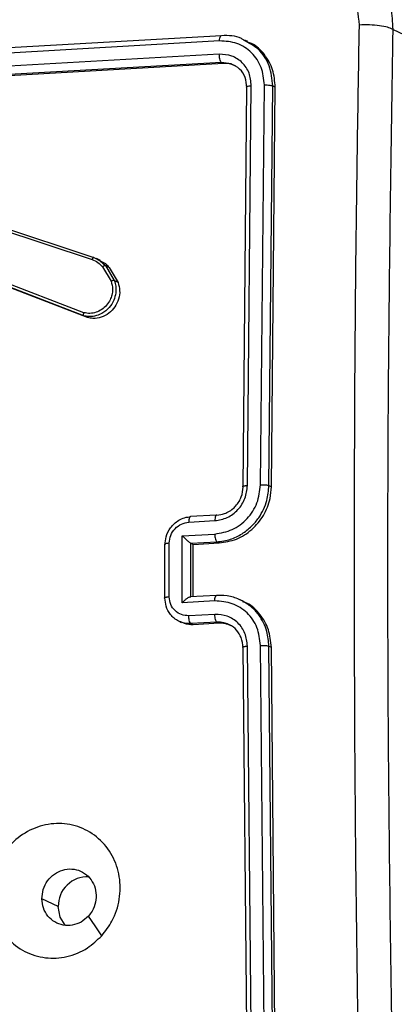
# Model space of a CAD drawing. Units: millimetres. Extents: x -420 to 1064, y 235 to 678.
# Drawn here: x 474 to 476, y 278 to 285 of the extents above; entities that cross this region are included whole.
import ezdxf

# ---------------------------------------------------------------- set-up
doc = ezdxf.new("R2010")
doc.units = ezdxf.units.MM
doc.header["$LTSCALE"] = 85
doc.header["$PDSIZE"] = -1
doc.layers.add('VP-DIM', color=7, linetype='Continuous')
doc.layers.add('VP-EQ', color=7, linetype='Continuous', true_color=0x8a3492)
doc.dimstyles.new('Strefa', dxfattribs={"dimtxt": 14, "dimasz": 20, "dimexe": 20, "dimexo": 50, "dimgap": 20, "dimtad": 0, "dimdec": 0, "dimzin": 0, "dimdsep": 46, "dimtxsty": 'Standard', "dimcen": 0.09, "dimadec": 0, "dimazin": 0, "dimtfac": 1, "dimtdec": 4, "dimtofl": 0, "dimtmove": 0, "dimatfit": 3, "dimfxl": 70, "dimfxlon": 1, "dimtolj": 1, "dimtzin": 0, "dimarcsym": 0})

# ---------------------------------------------------------------- blocks, each defined once
blk = doc.blocks.new('*D15')
at = {"layer": 'Defpoints', "color": 0}
for p in [(95.5942, 447.1849), (95.5942, 271.7696), (1043.5942, 271.7696)]:
    blk.add_point(p, dxfattribs=at)
at = {"layer": 'VP-DIM', "color": 0, "lineweight": -2}
for p, q in [((973.5942, 447.1849), (1063.5942, 447.1849)), ((1043.5942, 427.1849), (1043.5942, 395.8106)), ((1043.5942, 291.7696), (1043.5942, 323.1439)), ((973.5942, 271.7696), (1063.5942, 271.7696))]:
    blk.add_line(p, q, dxfattribs=at)
at = {"layer": 'VP-DIM', "color": 0}
for points in [[(1046.9276, 427.1849), (1040.2609, 427.1849), (1043.5942, 447.1849)], [(1040.2609, 291.7696), (1046.9276, 291.7696), (1043.5942, 271.7696)]]:
    blk.add_solid(points, dxfattribs=at)
at = {"layer": 'VP-DIM', "color": 0, "insert": (1043.5942, 359.4773), "char_height": 14, "attachment_point": 5, "rotation": 90}
blk.add_mtext('\\A1;175', dxfattribs=at)
blk = doc.blocks.new('RC1421_')
at = {"color": 0, "linetype": 'Continuous', "lineweight": 25}
for p, q in [((476.8203, 284.9832), (476.3895, 285.1887)), ((475.1172, 285.1037), (472.2679, 284.9389)), ((475.132, 285.1421), (472.2846, 284.9774)), ((475.3246, 285.0995), (475.3021, 285.1102)), ((475.1154, 285.006), (472.2661, 284.8412)), ((475.1303, 284.9459), (472.2828, 284.7813)), ((475.1466, 284.9381), (472.2993, 284.7734)), ((475.1466, 284.9381), (475.1303, 284.9459)), ((475.2034, 284.9349), (475.1303, 284.9459)), ((475.29, 281.8199), (475.3182, 284.7608)), ((475.3223, 281.8315), (475.3505, 284.7744)), ((475.4181, 281.8366), (475.4463, 284.7795)), ((475.4797, 281.8309), (475.5079, 284.7719)), ((475.4977, 281.8223), (475.5261, 284.7632)), ((475.5079, 284.7719), (475.5261, 284.7632)), ((473.0154, 283.8796), (474.1798, 283.4945)), ((473.0279, 283.8947), (474.1926, 283.5094)), ((474.1926, 283.5094), (474.2402, 283.4855)), ((474.2416, 283.4877), (474.2136, 283.501)), ((474.2402, 283.4855), (474.2782, 283.4497)), ((474.2573, 283.4404), (474.3198, 283.3347)), ((474.2782, 283.4497), (474.3433, 283.3395)), ((474.3059, 283.4365), (474.2782, 283.4497)), ((474.3059, 283.4365), (474.371, 283.3263)), ((474.1197, 283.0801), (473.3288, 283.3838)), ((474.12, 283.1029), (473.3298, 283.4063)), ((474.1469, 283.0672), (473.356, 283.3709)), ((474.371, 283.3263), (474.3433, 283.3395)), ((474.1469, 283.0672), (474.1197, 283.0801)), ((475.4797, 281.8309), (475.4977, 281.8223)), ((474.8914, 281.5621), (475.0826, 281.5725)), ((475.0934, 281.6136), (474.9024, 281.6032)), ((474.748, 281.0123), (474.748, 281.4065)), ((474.8435, 281.461), (475.0824, 281.474)), ((474.8435, 280.9683), (474.8435, 281.461)), ((474.9063, 281.4059), (475.0973, 281.4163)), ((474.9234, 281.3978), (475.1144, 281.4082)), ((475.0973, 281.4163), (475.1144, 281.4082)), ((474.7132, 281.3983), (474.7132, 281.0043)), ((474.9063, 281.4059), (474.9055, 281.4064)), ((474.9055, 281.0124), (474.9055, 281.4063)), ((474.9063, 281.4059), (474.9234, 281.3978)), ((474.9233, 281.2009), (474.9234, 281.3978)), ((474.9234, 281.0135), (474.9233, 281.2009)), ((475.0824, 280.9813), (474.8435, 280.9683)), ((475.0933, 281.0228), (474.9003, 281.0122)), ((474.9063, 281.012), (474.9055, 281.0123)), ((475.2897, 280.9799), (475.2675, 280.9905)), ((474.8169, 280.8331), (474.8361, 280.8239)), ((475.0826, 280.8827), (474.8914, 280.8723)), ((475.0975, 280.8254), (474.9064, 280.815)), ((474.9236, 280.8068), (474.9064, 280.815)), ((475.1147, 280.8172), (474.9236, 280.8068)), ((475.1147, 280.8172), (475.0975, 280.8254)), ((475.3182, 277.6702), (475.29, 280.6381)), ((475.3505, 277.6792), (475.3223, 280.649)), ((475.4463, 277.6843), (475.4181, 280.6541)), ((475.5079, 277.6813), (475.4797, 280.6491)), ((475.4797, 280.6491), (475.4977, 280.6406)), ((475.5261, 277.6726), (475.4977, 280.6406)), ((473.9317, 278.7319), (473.8113, 278.7893))]:
    blk.add_line(p, q, dxfattribs=at)
at = {"color": 0, "linetype": 'Continuous', "lineweight": 25, "flags": 128}
for points in [[(473.9835, 278.5955), (473.9467, 278.6537), (473.9317, 278.7319)], [(474.2513, 278.5174), (474.2023, 278.5897), (474.1533, 278.6619)]]:
    blk.add_lwpolyline(points, dxfattribs=at)
at = {"color": 0, "linetype": 'Continuous', "lineweight": 25}
blk.add_arc((474.1452, 278.7375), 0.2136, 86.82843, 181.51677, dxfattribs=at)
for points, knots in [([(475.9812, 285.8539), (476.0493, 285.8172), (476.2014, 285.7354), (476.323, 285.5382), (476.3827, 285.3468), (476.3872, 285.2419), (476.3895, 285.1887)], [0, 0, 0, 0, 0.282416, 0.63067, 0.812892, 1, 1, 1, 1]), ([(476.145, 285.2206), (476.1378, 285.297), (476.1233, 285.4498), (475.9938, 285.6372), (475.8054, 285.7623), (475.6549, 285.7723), (475.5797, 285.7773)], [0, 0, 0, 0, 0.2499541, 0.5000541, 0.7499659, 1, 1, 1, 1]), ([(476.1078, 281.2639), (476.1094, 281.9259), (476.1125, 283.25), (476.1342, 284.5637), (476.145, 285.2206)], [0, 0, 0, 0, 0.499992, 1, 1, 1, 1]), ([(476.3895, 285.1887), (476.3782, 285.1939), (476.3556, 285.2044), (476.2937, 285.2158), (476.2198, 285.2222), (476.17, 285.2212), (476.145, 285.2206)], [0, 0, 0, 0, 0.2499394, 0.4998734, 0.7495972, 1, 1, 1, 1]), ([(476.3895, 285.1887), (476.3764, 284.3146), (476.3501, 282.5661), (476.3501, 279.9212), (476.3764, 278.1476), (476.3895, 277.261)], [0, 0, 0, 0, 0.333296, 0.666701, 1, 1, 1, 1]), ([(475.1172, 285.1037), (475.1176, 285.1104), (475.1183, 285.1238), (475.1223, 285.1368), (475.1271, 285.1432), (475.1304, 285.1424), (475.132, 285.1421)], [0, 0, 0, 0, 0.279838, 0.559146, 0.779529, 1, 1, 1, 1]), ([(475.4463, 284.7795), (475.4418, 284.8239), (475.4327, 284.9126), (475.37, 285.0045), (475.3037, 285.0577), (475.2268, 285.0969), (475.161, 285.101), (475.1172, 285.1037)], [0, 0, 0, 0, 0.249619, 0.49922, 0.623817, 0.749845, 1, 1, 1, 1]), ([(475.2983, 285.1072), (475.2915, 285.1118), (475.2444, 285.1438), (475.1838, 285.1429), (475.132, 285.1421)], [0, 0, 0, 0, 0.144529, 1, 1, 1, 1]), ([(475.5079, 284.7719), (475.5028, 284.8225), (475.4924, 284.9236), (475.4131, 285.0462), (475.3341, 285.0881), (475.2983, 285.1072)], [0, 0, 0, 0, 0.353255, 0.706446, 1, 1, 1, 1]), ([(475.5261, 284.7632), (475.5226, 284.8071), (475.5158, 284.8947), (475.4508, 285.0055), (475.3827, 285.0755), (475.333, 285.0922), (475.3231, 285.0955)], [0, 0, 0, 0, 0.307996, 0.616009, 0.923636, 1, 1, 1, 1]), ([(475.3505, 284.7744), (475.3475, 284.8063), (475.343, 284.8541), (475.3136, 284.9092), (475.2747, 284.9561), (475.2088, 284.9994), (475.1466, 285.0038), (475.1154, 285.006)], [0, 0, 0, 0, 0.250153, 0.37617, 0.500781, 0.750382, 1, 1, 1, 1]), ([(475.1303, 284.9459), (475.128, 284.9482), (475.1235, 284.9528), (475.1186, 284.9694), (475.1158, 284.9881), (475.1155, 285), (475.1154, 285.006)], [0, 0, 0, 0, 0.2798434, 0.5590046, 0.7794469, 1, 1, 1, 1]), ([(475.2331, 284.9192), (475.2187, 284.9258), (475.1915, 284.9384), (475.161, 284.9382), (475.1466, 284.9381)], [0, 0, 0, 0, 0.530236, 1, 1, 1, 1]), ([(475.3182, 284.7608), (475.3158, 284.7861), (475.311, 284.8366), (475.2686, 284.9009), (475.2251, 284.9236), (475.2034, 284.9349)], [0, 0, 0, 0, 0.333446, 0.66668, 1, 1, 1, 1]), ([(475.3182, 284.7608), (475.3166, 284.7625), (475.3134, 284.7658), (475.3209, 284.7701), (475.3341, 284.7732), (475.345, 284.774), (475.3505, 284.7744)], [0, 0, 0, 0, 0.2798433, 0.5590044, 0.7794468, 1, 1, 1, 1]), ([(475.4463, 284.7795), (475.4534, 284.7797), (475.4674, 284.78), (475.4866, 284.7781), (475.5006, 284.7753), (475.5055, 284.773), (475.5079, 284.7719)], [0, 0, 0, 0, 0.2798378, 0.5591463, 0.779529, 1, 1, 1, 1]), ([(474.1926, 283.5094), (474.1916, 283.5095), (474.1895, 283.5097), (474.1857, 283.506), (474.1824, 283.5006), (474.1807, 283.4965), (474.1798, 283.4945)], [0, 0, 0, 0, 0.279593, 0.558997, 0.779295, 1, 1, 1, 1]), ([(474.1798, 283.4945), (474.1947, 283.4883), (474.2244, 283.4759), (474.2464, 283.4522), (474.2573, 283.4404)], [0, 0, 0, 0, 0.500003, 1, 1, 1, 1]), ([(474.2403, 283.4853), (474.2535, 283.4793), (474.2789, 283.4678), (474.2972, 283.4466), (474.3059, 283.4365)], [0, 0, 0, 0, 0.521202, 1, 1, 1, 1]), ([(474.2782, 283.4497), (474.277, 283.45), (474.2745, 283.4504), (474.2686, 283.4482), (474.2626, 283.4447), (474.2591, 283.4418), (474.2573, 283.4404)], [0, 0, 0, 0, 0.279596, 0.559006, 0.779302, 1, 1, 1, 1]), ([(474.3433, 283.3395), (474.3475, 283.3259), (474.3564, 283.2969), (474.3559, 283.2467), (474.3412, 283.192), (474.3072, 283.1376), (474.257, 283.0965), (474.2025, 283.0765), (474.1566, 283.0727), (474.1308, 283.0779), (474.1197, 283.0801)], [0, 0, 0, 0, 0.103761, 0.221727, 0.353875, 0.500176, 0.664938, 0.803242, 0.914962, 1, 1, 1, 1]), ([(474.3198, 283.3347), (474.3248, 283.3158), (474.3335, 283.2829), (474.3273, 283.2354), (474.3126, 283.1946), (474.2881, 283.1572), (474.2523, 283.1252), (474.2101, 283.1046), (474.1643, 283.0955), (474.1348, 283.1004), (474.12, 283.1029)], [0, 0, 0, 0, 0.158649, 0.276907, 0.374887, 0.500004, 0.624987, 0.750024, 0.874994, 1, 1, 1, 1]), ([(474.371, 283.3263), (474.3764, 283.3064), (474.3873, 283.2666), (474.3777, 283.2024), (474.3498, 283.1441), (474.3048, 283.0971), (474.2484, 283.0676), (474.1931, 283.0584), (474.1601, 283.0647), (474.1469, 283.0672)], [0, 0, 0, 0, 0.149715, 0.299426, 0.449235, 0.599174, 0.749183, 0.899171, 1, 1, 1, 1]), ([(474.3433, 283.3395), (474.3422, 283.3398), (474.3399, 283.3404), (474.3339, 283.3397), (474.3268, 283.3378), (474.3221, 283.3357), (474.3198, 283.3347)], [0, 0, 0, 0, 0.250136, 0.499998, 0.749861, 1, 1, 1, 1]), ([(474.1197, 283.0801), (474.1191, 283.0807), (474.1177, 283.0819), (474.117, 283.0858), (474.117, 283.09), (474.1176, 283.0939), (474.1185, 283.0983), (474.1195, 283.1013), (474.12, 283.1029)], [0, 0, 0, 0, 0.205651, 0.440353, 0.568937, 0.705149, 0.848945, 1, 1, 1, 1]), ([(475.0824, 281.474), (475.1261, 281.4818), (475.2134, 281.4974), (475.3068, 281.5685), (475.3626, 281.6407), (475.4053, 281.7228), (475.413, 281.7912), (475.4181, 281.8366)], [0, 0, 0, 0, 0.24962, 0.499238, 0.623577, 0.749883, 1, 1, 1, 1]), ([(475.0826, 281.5725), (475.1139, 281.578), (475.1765, 281.5888), (475.2557, 281.6499), (475.3106, 281.7344), (475.3184, 281.7991), (475.3223, 281.8315)], [0, 0, 0, 0, 0.250454, 0.50015, 0.750098, 1, 1, 1, 1]), ([(475.0973, 281.4163), (475.1308, 281.4208), (475.1952, 281.4295), (475.2821, 281.472), (475.3525, 281.5274), (475.4196, 281.6077), (475.4699, 281.7111), (475.4767, 281.7943), (475.4797, 281.8309)], [0, 0, 0, 0, 0.167542, 0.322999, 0.466358, 0.597607, 0.822847, 1, 1, 1, 1]), ([(475.0975, 281.6132), (475.1163, 281.6158), (475.1483, 281.6202), (475.1848, 281.6384), (475.2028, 281.6507), (475.2095, 281.656), (475.2101, 281.6565), (475.2104, 281.6566), (475.2104, 281.6567), (475.2104, 281.6567), (475.2104, 281.6567), (475.2194, 281.6638), (475.2379, 281.6811), (475.2607, 281.7122), (475.2837, 281.7586), (475.2875, 281.7958), (475.29, 281.8199)], [0, 0, 0, 0, 0.1873, 0.318206, 0.392459, 0.39775, 0.400062, 0.400335, 0.400471, 0.400488, 0.400496, 0.400499, 0.510613, 0.642546, 0.768246, 1, 1, 1, 1]), ([(475.1144, 281.4082), (475.1574, 281.4149), (475.2435, 281.4283), (475.3583, 281.5024), (475.445, 281.6071), (475.491, 281.7202), (475.4958, 281.7934), (475.4977, 281.8223)], [0, 0, 0, 0, 0.215007, 0.430016, 0.644967, 0.85972, 1, 1, 1, 1]), ([(475.29, 281.8199), (475.2891, 281.8205), (475.2872, 281.8216), (475.2869, 281.8235), (475.2884, 281.8253), (475.2919, 281.827), (475.2974, 281.8285), (475.3045, 281.8298), (475.3128, 281.8309), (475.3191, 281.8313), (475.3223, 281.8315)], [0, 0, 0, 0, 0.1250438, 0.2501918, 0.3752533, 0.5, 0.6247467, 0.7498082, 0.8749562, 1, 1, 1, 1]), ([(475.4181, 281.8366), (475.4243, 281.8368), (475.4368, 281.8372), (475.4555, 281.8362), (475.4712, 281.834), (475.4769, 281.832), (475.4797, 281.8309)], [0, 0, 0, 0, 0.2501469, 0.5, 0.7498531, 1, 1, 1, 1]), ([(474.7161, 281.3951), (474.7178, 281.4151), (474.7216, 281.4589), (474.749, 281.512), (474.7835, 281.5511), (474.8183, 281.5772), (474.8601, 281.5968), (474.8907, 281.6008), (474.9064, 281.6028)], [0, 0, 0, 0, 0.192725, 0.423145, 0.553104, 0.69257, 0.841538, 1, 1, 1, 1]), ([(474.748, 281.4065), (474.7502, 281.426), (474.7546, 281.4649), (474.7877, 281.5156), (474.8352, 281.552), (474.8727, 281.5587), (474.8914, 281.5621)], [0, 0, 0, 0, 0.250433, 0.500121, 0.750061, 1, 1, 1, 1]), ([(474.9064, 281.6028), (474.9042, 281.6031), (474.8998, 281.6036), (474.8949, 281.5933), (474.892, 281.5787), (474.8916, 281.5676), (474.8914, 281.5621)], [0, 0, 0, 0, 0.2798451, 0.5590796, 0.7794883, 1, 1, 1, 1]), ([(475.0975, 281.6132), (475.0955, 281.6136), (475.0916, 281.6142), (475.0867, 281.6057), (475.0833, 281.5914), (475.0828, 281.5788), (475.0826, 281.5725)], [0, 0, 0, 0, 0.2501685, 0.5, 0.7498315, 1, 1, 1, 1]), ([(474.748, 281.4065), (474.7448, 281.4063), (474.7386, 281.4059), (474.7303, 281.4048), (474.7233, 281.4036), (474.7179, 281.4021), (474.7146, 281.4004), (474.7131, 281.3991), (474.7133, 281.3984), (474.7133, 281.3983)], [0, 0, 0, 0, 0.162105, 0.324348, 0.486476, 0.648196, 0.809916, 0.972043, 1, 1, 1, 1]), ([(474.8435, 281.461), (474.8489, 281.4558), (474.8598, 281.4453), (474.8749, 281.4315), (474.8867, 281.4211), (474.8948, 281.4143), (474.9014, 281.4091), (474.9042, 281.4073), (474.9055, 281.4064)], [0, 0, 0, 0, 0.2514748, 0.5024899, 0.6464714, 0.7756715, 0.8924836, 1, 1, 1, 1]), ([(475.0824, 281.474), (475.0826, 281.4674), (475.0831, 281.4543), (475.0865, 281.436), (475.0915, 281.4219), (475.0954, 281.4182), (475.0973, 281.4163)], [0, 0, 0, 0, 0.2501714, 0.5, 0.7498286, 1, 1, 1, 1]), ([(474.7133, 281.3983), (474.7133, 281.3978), (474.7133, 281.3967), (474.7151, 281.3957), (474.7161, 281.3951)], [0, 0, 0, 0, 0.453072, 1, 1, 1, 1]), ([(476.145, 277.2718), (476.1342, 277.939), (476.1125, 279.2734), (476.1094, 280.6004), (476.1078, 281.2639)], [0, 0, 0, 0, 0.500008, 1, 1, 1, 1]), ([(474.7133, 281.0043), (474.7133, 281.0044), (474.7131, 281.0051), (474.7146, 281.0063), (474.7179, 281.0079), (474.7233, 281.0094), (474.7303, 281.0107), (474.7386, 281.0117), (474.7448, 281.0121), (474.748, 281.0123)], [0, 0, 0, 0, 0.028102, 0.190205, 0.351901, 0.513597, 0.6757, 0.837919, 1, 1, 1, 1]), ([(474.7161, 281.0012), (474.7151, 281.0018), (474.7133, 281.0028), (474.7133, 281.0038), (474.7133, 281.0043)], [0, 0, 0, 0, 0.547205, 1, 1, 1, 1]), ([(474.8237, 280.8306), (474.8219, 280.8312), (474.8071, 280.836), (474.7838, 280.8532), (474.7489, 280.8877), (474.7217, 280.938), (474.7179, 280.9814), (474.7161, 281.0012)], [0, 0, 0, 0, 0.02788, 0.223641, 0.406056, 0.729483, 1, 1, 1, 1]), ([(474.8914, 280.8723), (474.8727, 280.8736), (474.8352, 280.8763), (474.7877, 280.9074), (474.7546, 280.9546), (474.7502, 280.993), (474.748, 281.0123)], [0, 0, 0, 0, 0.249939, 0.499877, 0.749566, 1, 1, 1, 1]), ([(474.8435, 280.9683), (474.8489, 280.9739), (474.8598, 280.9852), (474.8748, 280.9979), (474.8867, 281.0062), (474.8949, 281.0105), (474.9014, 281.0129), (474.9042, 281.0125), (474.9055, 281.0123)], [0, 0, 0, 0, 0.2514694, 0.5024866, 0.6464973, 0.7757261, 0.8925138, 1, 1, 1, 1]), ([(475.0824, 280.9813), (475.0826, 280.9876), (475.0831, 281.0003), (475.0865, 281.0148), (475.0915, 281.0234), (475.0954, 281.0227), (475.0973, 281.0224)], [0, 0, 0, 0, 0.2501728, 0.5, 0.7498272, 1, 1, 1, 1]), ([(475.4181, 280.6541), (475.413, 280.6991), (475.4053, 280.7669), (475.3626, 280.8446), (475.3068, 280.9109), (475.2134, 280.9721), (475.1261, 280.9782), (475.0824, 280.9813)], [0, 0, 0, 0, 0.250115, 0.376409, 0.500757, 0.750377, 1, 1, 1, 1]), ([(475.2825, 280.9831), (475.2543, 280.9954), (475.1957, 281.0211), (475.1309, 281.022), (475.0973, 281.0224)], [0, 0, 0, 0, 0.481292, 1, 1, 1, 1]), ([(475.4797, 280.6491), (475.4767, 280.6856), (475.4699, 280.7684), (475.4194, 280.8662), (475.3529, 280.9403), (475.3066, 280.9684), (475.2825, 280.9831)], [0, 0, 0, 0, 0.261673, 0.594377, 0.788244, 1, 1, 1, 1]), ([(475.4977, 280.6406), (475.4935, 280.6848), (475.4849, 280.7734), (475.4177, 280.8852), (475.3481, 280.9559), (475.2981, 280.9727), (475.2881, 280.976)], [0, 0, 0, 0, 0.307934, 0.61586, 0.923996, 1, 1, 1, 1]), ([(474.9064, 280.815), (474.8906, 280.8151), (474.8618, 280.8152), (474.8355, 280.8258), (474.8237, 280.8306)], [0, 0, 0, 0, 0.551043, 1, 1, 1, 1]), ([(474.9064, 280.815), (474.9042, 280.8172), (474.8998, 280.8215), (474.8949, 280.8372), (474.892, 280.855), (474.8916, 280.8665), (474.8914, 280.8723)], [0, 0, 0, 0, 0.279846, 0.559079, 0.779488, 1, 1, 1, 1]), ([(475.3223, 280.649), (475.3186, 280.6811), (475.3111, 280.7454), (475.2556, 280.824), (475.1763, 280.876), (475.1138, 280.8805), (475.0826, 280.8827)], [0, 0, 0, 0, 0.2504326, 0.5001248, 0.7500639, 1, 1, 1, 1]), ([(475.0975, 280.8254), (475.0955, 280.8272), (475.0916, 280.8309), (475.0867, 280.8449), (475.0833, 280.863), (475.0828, 280.8762), (475.0826, 280.8827)], [0, 0, 0, 0, 0.250169, 0.5, 0.749831, 1, 1, 1, 1]), ([(474.9236, 280.8068), (474.9017, 280.8068), (474.8708, 280.8068), (474.8449, 280.822), (474.8374, 280.8263)], [0, 0, 0, 0, 0.7095623, 1, 1, 1, 1]), ([(475.1808, 280.8091), (475.1706, 280.8135), (475.1443, 280.8249), (475.1152, 280.8252), (475.0975, 280.8254)], [0, 0, 0, 0, 0.38871, 1, 1, 1, 1]), ([(475.2015, 280.798), (475.1869, 280.8048), (475.1595, 280.8174), (475.1289, 280.8173), (475.1147, 280.8172)], [0, 0, 0, 0, 0.533207, 1, 1, 1, 1]), ([(475.29, 280.6381), (475.2872, 280.6634), (475.282, 280.7106), (475.2439, 280.7678), (475.2081, 280.7995), (475.1843, 280.8078), (475.1808, 280.8091)], [0, 0, 0, 0, 0.343197, 0.641605, 0.947416, 1, 1, 1, 1]), ([(475.29, 280.6381), (475.2891, 280.6386), (475.2872, 280.6397), (475.2869, 280.6414), (475.2884, 280.6431), (475.2919, 280.6447), (475.2974, 280.6461), (475.3045, 280.6474), (475.3128, 280.6484), (475.3191, 280.6488), (475.3223, 280.649)], [0, 0, 0, 0, 0.125044, 0.250195, 0.375257, 0.5, 0.624743, 0.749805, 0.874956, 1, 1, 1, 1]), ([(475.4181, 280.6541), (475.4243, 280.6543), (475.4368, 280.6547), (475.4555, 280.6539), (475.4712, 280.652), (475.4769, 280.6501), (475.4797, 280.6491)], [0, 0, 0, 0, 0.25015, 0.5, 0.74985, 1, 1, 1, 1]), ([(474.2514, 278.5175), (474.2176, 278.4856), (474.1432, 278.4152), (473.9971, 278.3554), (473.8352, 278.3469), (473.6804, 278.3933), (473.553, 278.493), (473.4656, 278.6316), (473.4288, 278.7945), (473.4465, 278.9638), (473.5165, 279.1199), (473.6309, 279.2456), (473.7774, 279.326), (473.9388, 279.3528), (474.0971, 279.3228), (474.2347, 279.2388), (474.336, 279.1111), (474.3895, 278.9535), (474.3885, 278.7846), (474.3398, 278.6318), (474.2783, 278.5523), (474.2514, 278.5175)], [0, 0, 0, 0, 0.044736, 0.098639, 0.151934, 0.205874, 0.260191, 0.313198, 0.366982, 0.420857, 0.474336, 0.527986, 0.581906, 0.635427, 0.689069, 0.742821, 0.79663, 0.850209, 0.903793, 0.957775, 1, 1, 1, 1]), ([(473.8113, 278.7893), (473.8133, 278.8128), (473.8172, 278.8597), (473.8509, 278.9239), (473.901, 278.9741), (473.9638, 279.0048), (474.0319, 279.0125), (474.0977, 278.9964), (474.1536, 278.9582), (474.1935, 278.9022), (474.2128, 278.8347), (474.209, 278.7637), (474.1867, 278.704), (474.1628, 278.6737), (474.1534, 278.6619)], [0, 0, 0, 0, 0.085849, 0.171701, 0.257506, 0.34329, 0.4291, 0.514999, 0.600978, 0.686987, 0.772999, 0.858939, 0.944849, 1, 1, 1, 1]), ([(474.1534, 278.6619), (474.1361, 278.6461), (474.1015, 278.6143), (474.0354, 278.5917), (473.9674, 278.5917), (473.9042, 278.6154), (473.8531, 278.66), (473.8186, 278.7201), (473.8137, 278.7663), (473.8113, 278.7893)], [0, 0, 0, 0, 0.143036, 0.28607, 0.429053, 0.572254, 0.715511, 0.858783, 1, 1, 1, 1])]:
    blk.add_open_spline(points, degree=3, knots=knots, dxfattribs=at)
blk = doc.blocks.new('RC1421_2D')
at = {"layer": 'VP-EQ', "color": 0}
blk.add_blockref('RC1421_', (0, 0), dxfattribs=at)

msp = doc.modelspace()

# ---------------------------------------------------------------- block references
at = {"layer": 'VP-EQ', "color": 0}
msp.add_blockref('RC1421_2D', (0, 0), dxfattribs=at)

# ---------------------------------------------------------------- dimensions: what is measured, and where the dimension line sits
at = {"layer": 'VP-DIM', "color": 0}
dim = msp.add_linear_dim(base=(1043.5942, 271.7696), p1=(95.5942, 447.1849), p2=(95.5942, 271.7696), angle=90, dimstyle='Strefa', dxfattribs=at)
dim.commit()
dim.dimension.update_dxf_attribs({"geometry": '*D15', "text_midpoint": (1043.5942, 359.4773)})

doc.saveas('drawing.dxf')
